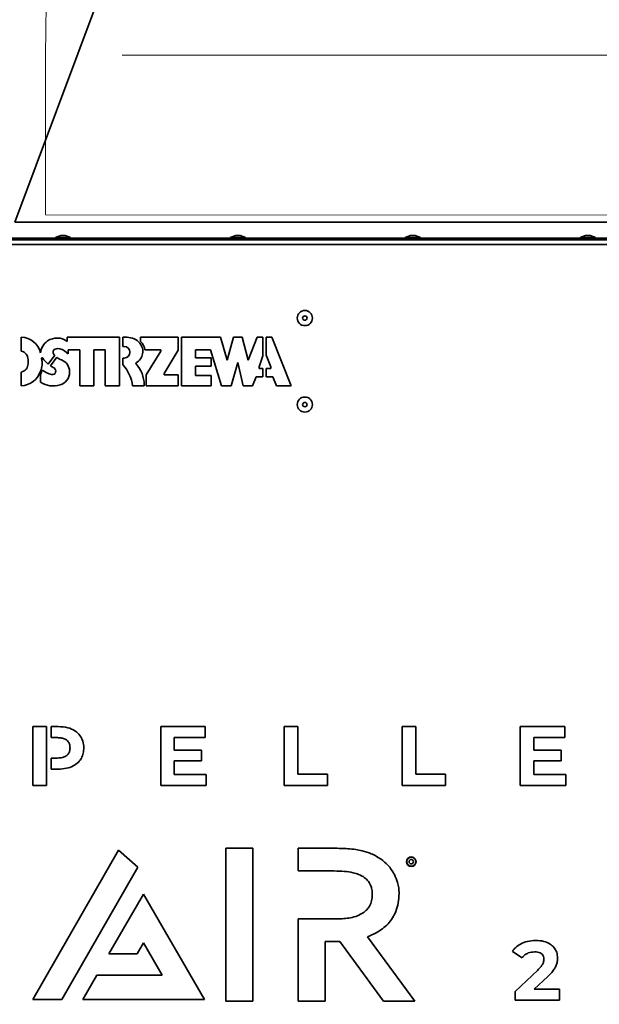
# Model space of a CAD drawing. Units: millimetres. Extents: x 5 to 654, y -76 to 415.
# Drawn here: x 469 to 480, y 285 to 303 of the extents above; entities that cross this region are included whole.
import ezdxf

# ---------------------------------------------------------------- set-up
doc = ezdxf.new("R2010")
doc.units = ezdxf.units.MM
doc.linetypes.add('CENTERX2', pattern=[20.32, 12.7, -2.54, 2.54, -2.54])
doc.styles.add('SLDTEXTSTYLE1', font='TXT', dxfattribs={"width": 0.605})
doc.dimstyles.new('SLDDIMSTYLE6', dxfattribs={"dimtxt": 3.595646, "dimasz": 3.302, "dimexe": 0, "dimexo": 0.0625, "dimgap": 0.898912, "dimtad": 1, "dimdec": 0, "dimlfac": 25, "dimrnd": 1e-09, "dimzin": 12, "dimdsep": 46, "dimtxsty": 'SLDTEXTSTYLE1', "dimsah": 1, "dimcen": 0.09, "dimadec": 0, "dimazin": 3, "dimtfac": 1, "dimtdec": 0, "dimtofl": 0, "dimtmove": 0, "dimatfit": 3, "dimfxl": 1, "dimfrac": 2, "dimtolj": 1, "dimtzin": 12, "dimarcsym": 0})

# ---------------------------------------------------------------- blocks, each defined once
blk = doc.blocks.new('_D_24')
at = {"color": 7, "linetype": 'Continuous', "lineweight": 0}
for p, q in [((507.702, 341.642), (422.922, 341.642)), ((424.922, 200.451), (424.922, 341.642)), ((438.922, 200.451), (422.922, 200.451))]:
    blk.add_line(p, q, dxfattribs=at)
at = {"color": 7, "linetype": 'Continuous', "lineweight": 18}
for points in [[(424.922, 341.642), (424.414, 338.34), (425.43, 338.34)], [(424.922, 200.451), (425.43, 203.753), (424.414, 203.753)]]:
    blk.add_solid(points, dxfattribs=at)
at = {"color": 7, "linetype": 'Continuous', "lineweight": 18, "insert": (420.147, 265.559), "char_height": 3.7042, "attachment_point": 1, "rotation": 90, "style": 'SLDTEXTSTYLE1'}
blk.add_mtext('3600', dxfattribs=at)
blk = doc.blocks.new('_D_25')
at = {"color": 7, "linetype": 'Continuous', "lineweight": 0}
for p, q in [((529.361, 395.385), (401.922, 395.385)), ((403.922, 200.451), (403.922, 395.385)), ((438.922, 200.451), (401.922, 200.451))]:
    blk.add_line(p, q, dxfattribs=at)
at = {"color": 7, "linetype": 'Continuous', "lineweight": 18}
for points in [[(403.922, 395.385), (403.414, 392.083), (404.43, 392.083)], [(403.922, 200.451), (404.43, 203.753), (403.414, 203.753)]]:
    blk.add_solid(points, dxfattribs=at)
at = {"color": 7, "linetype": 'Continuous', "lineweight": 18, "insert": (399.147, 292.43), "char_height": 3.7042, "attachment_point": 1, "rotation": 90, "style": 'SLDTEXTSTYLE1'}
blk.add_mtext('4875', dxfattribs=at)

msp = doc.modelspace()

# ---------------------------------------------------------------- linework, layer by layer
at = {"color": 7, "linetype": 'Continuous', "lineweight": 35}
for p, q in [((468.9876575, 299.2307501), (476.4794408, 319.2307501)), ((468.9876575, 299.2307501), (484.6697216, 299.2307501)), ((484.8993989, 298.9307501), (466.0036575, 298.9307501)), ((484.9073689, 298.8987501), (466.0036575, 298.8987501)), ((466.0177996, 298.8987501), (484.9073689, 298.8987501)), ((469.8372333, 298.9787501), (469.7383241, 298.9427501)), ((469.7383241, 298.9427501), (469.8783241, 298.9427501)), ((469.8372333, 298.9787501), (469.8783241, 298.9787501)), ((469.8783241, 298.9787501), (469.9194149, 298.9787501)), ((469.8783241, 298.9427501), (470.0183241, 298.9427501)), ((470.0183241, 298.9427501), (469.9194149, 298.9787501)), ((473.0739, 298.9787501), (472.9749908, 298.9427501)), ((472.9749908, 298.9427501), (473.1149908, 298.9427501)), ((473.0739, 298.9787501), (473.1149908, 298.9787501)), ((473.1149908, 298.9787501), (473.1560816, 298.9787501)), ((473.1149908, 298.9427501), (473.2549908, 298.9427501)), ((473.2549908, 298.9427501), (473.1560816, 298.9787501)), ((476.3105666, 298.9787501), (476.2116575, 298.9427501)), ((476.2116575, 298.9427501), (476.3516575, 298.9427501)), ((476.3105666, 298.9787501), (476.3516575, 298.9787501)), ((476.3516575, 298.9787501), (476.3927483, 298.9787501)), ((476.3516575, 298.9427501), (476.4916575, 298.9427501)), ((476.4916575, 298.9427501), (476.3927483, 298.9787501)), ((479.5472333, 298.9787501), (479.4483241, 298.9427501)), ((479.4483241, 298.9427501), (479.4483241, 298.9307501)), ((479.4483241, 298.9427501), (479.5883241, 298.9427501)), ((479.5472333, 298.9787501), (479.5883241, 298.9787501)), ((479.5883241, 298.9787501), (479.6294149, 298.9787501)), ((479.5883241, 298.9427501), (479.7283241, 298.9427501)), ((479.7283241, 298.9427501), (479.6294149, 298.9787501)), ((479.7283241, 298.9307501), (479.7283241, 298.9427501)), ((466.0036575, 298.8167501), (484.9277922, 298.8167501)), ((469.1090557, 297.0984051), (469.1090557, 296.8404051)), ((469.9594141, 297.0984051), (469.9594141, 297.0216051)), ((470.9239021, 297.0984051), (469.9594141, 297.0984051)), ((470.9239021, 296.1984109), (470.9239021, 297.0984051)), ((471.0655347, 297.0984051), (470.9839114, 297.0984051)), ((470.9839114, 297.0984051), (470.9839114, 296.9304051)), ((471.3163873, 297.0984051), (471.3163873, 297.0223145)), ((472.0123873, 297.0984051), (471.3163873, 297.0984051)), ((472.0123873, 296.8581227), (472.0123873, 297.0984051)), ((472.0723873, 297.0984051), (472.0723873, 296.1984051)), ((472.7950727, 297.0984051), (472.0723873, 297.0984051)), ((472.9175481, 296.6784051), (472.7950727, 297.0984051)), ((473.0309128, 297.0984051), (472.9175481, 296.6784051)), ((473.1925296, 297.0984051), (473.0309128, 297.0984051)), ((473.3043, 296.6784051), (473.1925296, 297.0984051)), ((473.4685296, 297.0984051), (473.3043, 296.6784051)), ((473.5771065, 297.0984051), (473.4685296, 297.0984051)), ((473.5771065, 296.7575174), (473.5771065, 297.0984051)), ((473.6371065, 297.0984051), (473.6371065, 296.7691916)), ((473.7456834, 297.0984051), (473.6371065, 297.0984051)), ((474.097604, 296.1984051), (473.7456834, 297.0984051)), ((469.9777827, 296.8644109), (470.1900317, 296.8644109)), ((469.9777827, 296.7947298), (469.9777827, 296.8644109)), ((470.1900317, 296.8644109), (470.1900317, 296.1984109)), ((470.4499021, 296.8644109), (470.6599021, 296.8644109)), ((470.4499021, 296.1984109), (470.4499021, 296.8644109)), ((470.6599021, 296.8644109), (470.6599021, 296.1984109)), ((470.9839114, 296.9304051), (471.0103711, 296.9304051)), ((471.3961667, 296.8644051), (471.6875107, 296.8644051)), ((471.6875107, 296.8644051), (471.6875107, 296.8431434)), ((471.7483873, 296.4264051), (472.0123873, 296.8581227)), ((472.3298929, 296.8644051), (472.6058929, 296.8644051)), ((472.3298929, 296.7204051), (472.3298929, 296.8644051)), ((472.6058929, 296.8644051), (472.8144372, 296.1984051)), ((469.2350557, 296.6873168), (469.2350557, 296.6094933)), ((469.6077516, 296.6021997), (469.7270205, 296.7649404)), ((469.7658642, 296.7285047), (469.6496786, 296.569971)), ((469.906044, 296.8508698), (469.9777827, 296.7947298)), ((470.9839114, 296.7144051), (470.9839114, 296.5934487)), ((471.0103711, 296.7144051), (470.9839114, 296.7144051)), ((471.6875107, 296.8431434), (471.4177965, 296.4020813)), ((472.6178929, 296.7204051), (472.3298929, 296.7204051)), ((472.6178929, 296.5620595), (472.6178929, 296.7204051)), ((473.5071089, 296.5512668), (473.5771065, 296.7575174)), ((473.6371065, 296.7691916), (473.7223201, 296.5512668)), ((472.3298929, 296.5620595), (472.6178929, 296.5620595)), ((472.3298929, 296.3940595), (472.3298929, 296.5620595)), ((472.9902679, 296.1984051), (473.1117212, 296.6314567)), ((473.1117212, 296.6314567), (473.2102417, 296.1984051)), ((473.5071089, 296.5240706), (473.5071089, 296.5512668)), ((473.5771065, 296.5240706), (473.5071089, 296.5240706)), ((473.5771065, 296.3664051), (473.5771065, 296.5240706)), ((473.6371065, 296.5240706), (473.6371065, 296.3664051)), ((473.7223201, 296.5240706), (473.6371065, 296.5240706)), ((473.7223201, 296.5512668), (473.7223201, 296.5240706)), ((469.1090557, 296.4564051), (469.1090557, 296.1984051)), ((469.4960352, 296.4914271), (469.4633113, 296.4108761)), ((469.4633113, 296.4108761), (469.4633113, 296.2705939)), ((470.0018079, 296.4530641), (470.0018079, 296.4650641)), ((471.4177965, 296.4020813), (471.4177965, 296.1984051)), ((471.7483873, 296.4024051), (471.7483873, 296.4264051)), ((472.0123873, 296.4024051), (471.7483873, 296.4024051)), ((472.0123873, 296.1984051), (472.0123873, 296.4024051)), ((472.6178929, 296.3940595), (472.3298929, 296.3940595)), ((472.6178929, 296.1984051), (472.6178929, 296.3940595)), ((473.3871893, 296.1984051), (473.4528811, 296.3664051)), ((473.4528811, 296.3664051), (473.5771065, 296.3664051)), ((473.6371065, 296.3664051), (473.7613319, 296.3664051)), ((473.7613319, 296.3664051), (473.8270237, 296.1984051)), ((470.1900317, 296.1984109), (470.4499021, 296.1984109)), ((470.6599021, 296.1984109), (470.9239021, 296.1984109)), ((471.1658929, 296.1984051), (471.3817149, 296.1984051)), ((471.3817149, 296.1984051), (471.3817149, 296.218838)), ((471.4177965, 296.1984051), (472.0123873, 296.1984051)), ((472.0723873, 296.1984051), (472.6178929, 296.1984051)), ((472.8144372, 296.1984051), (472.9902679, 296.1984051)), ((473.2102417, 296.1984051), (473.3871893, 296.1984051)), ((473.8270237, 296.1984051), (474.097604, 296.1984051)), ((469.5734223, 289.8987501), (469.3216575, 289.8987501)), ((469.3216575, 289.8987501), (469.3216575, 288.8108829)), ((469.5734223, 288.8108829), (469.5734223, 289.8987501)), ((469.6612566, 289.8987501), (469.6612566, 289.6935969)), ((469.7925615, 289.8987501), (469.6612566, 289.8987501)), ((471.6871731, 289.8987501), (471.6871731, 288.8108829)), ((472.5092895, 289.8987501), (471.6871731, 289.8987501)), ((472.5092895, 289.6967301), (472.5092895, 289.8987501)), ((473.9734011, 289.8987501), (473.9734011, 288.8108829)), ((474.2251659, 289.8987501), (473.9734011, 289.8987501)), ((474.2251659, 289.0160361), (474.2251659, 289.8987501)), ((476.1555027, 289.8987501), (476.1555027, 288.8108829)), ((476.4072675, 289.8987501), (476.1555027, 289.8987501)), ((476.4072675, 289.0160361), (476.4072675, 289.8987501)), ((478.3375791, 289.8987501), (478.3375791, 288.8108829)), ((479.1596703, 289.8987501), (478.3375791, 289.8987501)), ((479.1596703, 289.6967301), (479.1596703, 289.8987501)), ((469.6612566, 289.6935969), (469.7785755, 289.6935969)), ((471.9373923, 289.6967301), (472.5092895, 289.6967301)), ((471.9373923, 289.4604969), (471.9373923, 289.6967301)), ((478.5878067, 289.6967301), (479.1596703, 289.6967301)), ((478.5878067, 289.4604969), (478.5878067, 289.6967301)), ((472.4424675, 289.4604969), (471.9373923, 289.4604969)), ((472.4424675, 289.2646761), (472.4424675, 289.4604969)), ((479.0928735, 289.4604969), (478.5878067, 289.4604969)), ((479.0928735, 289.2646761), (479.0928735, 289.4604969)), ((469.6612566, 289.3159497), (469.6612566, 289.1107965)), ((469.7785755, 289.3159497), (469.6612566, 289.3159497)), ((471.9373923, 289.0129113), (471.9373923, 289.2646761)), ((471.9373923, 289.2646761), (472.4424675, 289.2646761)), ((478.5878067, 289.2646761), (479.0928735, 289.2646761)), ((478.5878067, 289.0129113), (478.5878067, 289.2646761)), ((469.6612566, 289.1107965), (469.7925615, 289.1107965)), ((472.5294999, 289.0129113), (471.9373923, 289.0129113)), ((472.5294999, 288.8108829), (472.5294999, 289.0129113)), ((474.7706535, 289.0160361), (474.2251659, 289.0160361)), ((474.7706535, 288.8108829), (474.7706535, 289.0160361)), ((476.9527551, 289.0160361), (476.4072675, 289.0160361)), ((476.9527551, 288.8108829), (476.9527551, 289.0160361)), ((479.1798807, 289.0129113), (478.5878067, 289.0129113)), ((479.1798807, 288.8108829), (479.1798807, 289.0129113)), ((469.3216575, 288.8108829), (469.5734223, 288.8108829)), ((471.6871731, 288.8108829), (472.5294999, 288.8108829)), ((473.9734011, 288.8108829), (474.7706535, 288.8108829)), ((476.1555027, 288.8108829), (476.9527551, 288.8108829)), ((478.3375791, 288.8108829), (479.1798807, 288.8108829)), ((470.9070315, 287.6145717), (469.3216491, 284.8499889)), ((471.2629311, 287.2980009), (470.9070315, 287.6145717)), ((472.8895071, 287.6472813), (472.8895071, 284.8172121)), ((473.3882991, 287.6472813), (472.8895071, 287.6472813)), ((473.3882991, 284.8172121), (473.3882991, 287.6472813)), ((474.2279883, 287.6472813), (474.2279883, 287.2277097)), ((474.8825583, 287.6472813), (474.2279883, 287.6472813)), ((469.8599043, 284.8499889), (471.2629311, 287.2980009)), ((474.2279883, 287.2277097), (474.8981151, 287.2277097)), ((471.3698379, 286.7985873), (470.7307071, 285.6916017)), ((472.4949003, 284.8499889), (471.3698379, 286.7985873)), ((474.2279883, 286.3396281), (474.2279883, 284.8172121)), ((474.9429207, 286.3396281), (474.2279883, 286.3396281)), ((476.3868975, 284.8172121), (475.5111975, 286.0087353)), ((471.2509191, 285.6916017), (471.3698379, 285.8975613)), ((471.3698379, 285.8975613), (471.7145319, 285.3004725)), ((474.7266879, 285.9200481), (474.9313035, 285.9200481)), ((474.7266879, 284.8172121), (474.7266879, 285.9200481)), ((475.0028379, 285.9211401), (475.8083055, 284.8172121)), ((470.7307071, 285.6916017), (471.2509191, 285.6916017)), ((478.1915031, 285.7403553), (478.3749339, 285.6222345)), ((478.6608363, 285.3953337), (478.2412311, 284.9990469)), ((470.5048983, 285.3004725), (470.2448091, 284.8499889)), ((471.7145319, 285.3004725), (470.5048983, 285.3004725)), ((478.5956103, 285.0410049), (478.8458043, 285.2772465)), ((479.0633727, 285.0410049), (478.5956103, 285.0410049)), ((479.0633727, 284.8358517), (479.0633727, 285.0410049)), ((469.3216491, 284.8499889), (469.8599043, 284.8499889)), ((470.2448091, 284.8499889), (472.4949003, 284.8499889)), ((478.2412311, 284.9990469), (478.2412311, 284.8358517)), ((472.8895071, 284.8172121), (473.3882991, 284.8172121)), ((474.2279883, 284.8172121), (474.7266879, 284.8172121)), ((475.8083055, 284.8172121), (476.3868975, 284.8172121)), ((478.2412311, 284.8358517), (479.0633727, 284.8358517))]:
    msp.add_line(p, q, dxfattribs=at)
at = {"color": 7, "linetype": 'CENTERX2', "lineweight": 18}
for p, q in [((503.9924604, 302.3150527), (469.5581177, 302.3150527)), ((469.5581177, 302.3150527), (469.5581177, 299.3714623)), ((469.5581177, 299.3666623), (503.9924604, 299.3282623)), ((470.7945125, 299.2307501), (503.9126685, 299.2307501))]:
    msp.add_line(p, q, dxfattribs=at)
at = {"color": 7, "linetype": 'Continuous', "lineweight": 35}
for centre, radius in [((474.3539068, 297.4539269), 0.14), ((474.3539068, 297.4539269), 0.0410908), ((474.3539068, 295.8539269), 0.14), ((474.3539068, 295.8539269), 0.0410908), ((476.3216575, 287.3987501), 0.088), ((476.3216575, 287.3987501), 0.084), ((476.3216575, 287.3987501), 0.0410908)]:
    msp.add_circle(centre, radius, dxfattribs=at)
at = {"color": 7, "linetype": 'CENTERX2', "lineweight": 18}
msp.add_arc((508.9597637, 302.3150527), 39.4016461, 90, 180, dxfattribs=at)
at = {"color": 7, "linetype": 'Continuous', "lineweight": 35}
for centre, radius, start, end in [((469.1090557, 296.7384051), 0.36, 11.53695903, 90), ((469.7706851, 296.7735115), 0.3117196, 52.73912825, 124.16036394), ((471.0655347, 296.7896321), 0.3087729, 41.06412013, 90), ((469.7696767, 296.7749974), 0.3099238, 124.16036394, 173.43985051), ((469.7542001, 296.8240927), 0.0584438, 109.17425679, 216.12919987), ((469.7944679, 296.7082918), 0.1810462, 51.95460566, 109.17425679), ((471.0103711, 296.8224051), 0.108, 270, 90), ((471.1188884, 296.8361167), 0.2380097, 299.24455853, 41.06412013), ((471.0740574, 296.8007762), 0.3283337, 11.17423678, 42.43359706), ((469.0790557, 296.6873168), 0.156, 0, 78.91251079), ((469.1345806, 296.615058), 0.36, 336.05443724, 14.51326371), ((469.4945363, 296.7076554), 0.0116883, 35.51327762, 191.74890837), ((469.9988214, 297.0675273), 0.6078367, 215.51269641, 229.95569207), ((469.9598253, 296.9741977), 0.3130283, 216.12919987, 221.95089191), ((469.9598345, 296.9741919), 0.3130283, 231.70887052, 249.77413606), ((469.772251, 296.4650641), 0.2295569, 0, 69.77413606), ((469.0790557, 296.6094933), 0.156, 281.08748921, 0), ((469.9988179, 297.0675323), 0.6078367, 234.9426212, 242.02004783), ((469.6831536, 296.4733528), 0.0649881, 258.68507038, 62.02004783), ((470.4809219, 296.122303), 0.6891856, 6.33970589, 43.12770382), ((471.241887, 296.616438), 0.0137589, 119.24455853, 222.24158139), ((470.8040343, 296.218838), 0.5776806, 0, 42.24158139), ((469.0790557, 296.6053006), 0.408, 274.21673048, 340.47584605), ((469.7495162, 296.8050155), 0.4032249, 231.05055796, 258.68507038), ((469.7554961, 296.4530641), 0.2463118, 287.01358668, 0), ((469.7015613, 296.6293275), 0.4306423, 236.41019247, 287.01358668)]:
    msp.add_arc(centre, radius, start, end, dxfattribs=at)
for points, knots in [([(470.2650027, 289.5040089), (470.2617779, 289.5468726), (470.255584, 289.6292036), (470.1980335, 289.7397563), (470.1017266, 289.8287922), (469.9615101, 289.8888628), (469.8516206, 289.8952938), (469.7925615, 289.8987501)], [0, 0, 0, 0, 0.1847641587, 0.3548883451, 0.5254032808, 0.7449324395, 1, 1, 1, 1]), ([(469.7785755, 289.6935969), (469.8048044, 289.692479), (469.8529689, 289.690426), (469.9179033, 289.6695269), (469.9698728, 289.6324982), (470.0049565, 289.5746255), (470.0083462, 289.5283556), (470.0101299, 289.5040089)], [0, 0, 0, 0, 0.231473054, 0.4250572073, 0.5942011028, 0.7864728199, 1, 1, 1, 1]), ([(470.0101299, 289.5040089), (470.008798, 289.4833998), (470.0062614, 289.444149), (469.9804801, 289.3908363), (469.9343483, 289.3479416), (469.8642254, 289.3200789), (469.8090097, 289.317417), (469.7785755, 289.3159497)], [0, 0, 0, 0, 0.1820199476, 0.3466621698, 0.5114077497, 0.7306935723, 1, 1, 1, 1]), ([(469.7925615, 289.1107965), (469.8432617, 289.1133816), (469.9384189, 289.1182335), (470.0677861, 289.1633394), (470.162833, 289.2314814), (470.2238612, 289.3144852), (470.2590417, 289.4049272), (470.2629661, 289.4701583), (470.2650027, 289.5040089)], [0, 0, 0, 0, 0.2193307383, 0.4116532768, 0.585740302, 0.7179349495, 0.853626629, 1, 1, 1, 1]), ([(475.4154291, 287.5995189), (475.3750346, 287.6078656), (475.2876367, 287.6259245), (475.1562828, 287.6385454), (475.0190183, 287.6461718), (474.9295018, 287.6468996), (474.8825583, 287.6472813)], [0, 0, 0, 0, 0.23068926891, 0.49912236666, 0.73733332249, 1, 1, 1, 1]), ([(475.7651295, 287.4442701), (475.7050542, 287.4814679), (475.595463, 287.5493254), (475.4714577, 287.5838981), (475.4154291, 287.5995189)], [0, 0, 0, 0, 0.5481759312, 1, 1, 1, 1]), ([(476.0087463, 287.1642645), (475.9722035, 287.2239275), (475.9065348, 287.3311443), (475.8085768, 287.4095118), (475.7651295, 287.4442701)], [0, 0, 0, 0, 0.556470385, 1, 1, 1, 1]), ([(474.8981151, 287.2277097), (474.961161, 287.2264498), (475.077639, 287.2241221), (475.2283815, 287.2010273), (475.3451369, 287.1687093), (475.4044042, 287.1370404), (475.4319939, 287.1222981)], [0, 0, 0, 0, 0.3434627782, 0.6345509859, 0.8298792425, 1, 1, 1, 1]), ([(475.4319939, 287.1222981), (475.4609023, 287.1011897), (475.5177706, 287.0596655), (475.570025, 286.9738085), (475.5974716, 286.8832821), (475.6001313, 286.8236276), (475.6015227, 286.7924217)], [0, 0, 0, 0, 0.2744755336, 0.5399439839, 0.7593397644, 1, 1, 1, 1]), ([(476.0963415, 286.8119181), (476.0949879, 286.8461337), (476.0922947, 286.9142156), (476.067575, 287.034626), (476.0311402, 287.1149159), (476.0087463, 287.1642645)], [0, 0, 0, 0, 0.2802356249, 0.5576112173, 1, 1, 1, 1]), ([(475.6015227, 286.7924217), (475.5993201, 286.7532821), (475.5951029, 286.6783406), (475.5560957, 286.5819099), (475.5008989, 286.5069382), (475.4559566, 286.4724162), (475.4330019, 286.4547837)], [0, 0, 0, 0, 0.2974230111, 0.5694813505, 0.7801079227, 1, 1, 1, 1]), ([(475.7876163, 286.1571465), (475.8236817, 286.1875046), (475.8944405, 286.2470655), (475.9784134, 286.3570122), (476.044597, 286.4863995), (476.0886611, 286.6399177), (476.0937224, 286.7532652), (476.0963415, 286.8119181)], [0, 0, 0, 0, 0.187841495, 0.368535906, 0.5480220103, 0.7661187684, 1, 1, 1, 1]), ([(475.4330019, 286.4547837), (475.3982166, 286.4347232), (475.3241094, 286.3919857), (475.2014873, 286.3605341), (475.0726289, 286.3422776), (474.9876851, 286.3405425), (474.9429207, 286.3396281)], [0, 0, 0, 0, 0.23517123963, 0.50101412544, 0.73703990771, 1, 1, 1, 1]), ([(475.5111975, 286.0087353), (475.5670428, 286.0311646), (475.6648083, 286.0704304), (475.7507612, 286.1311227), (475.7876163, 286.1571465)], [0, 0, 0, 0, 0.5712176929, 1, 1, 1, 1]), ([(478.6235571, 285.9423921), (478.5717823, 285.9392614), (478.4733579, 285.9333098), (478.3486261, 285.8840434), (478.253902, 285.819109), (478.2120556, 285.7662947), (478.1915031, 285.7403553)], [0, 0, 0, 0, 0.31241749842, 0.59390856823, 0.80055122454, 1, 1, 1, 1]), ([(479.0276055, 285.6206889), (479.0246755, 285.655529), (479.0189982, 285.7230376), (478.967996, 285.8129041), (478.8848407, 285.8850259), (478.7659966, 285.9340321), (478.6732052, 285.9394782), (478.6235571, 285.9423921)], [0, 0, 0, 0, 0.1796061598, 0.3480181272, 0.5201442511, 0.7432528195, 1, 1, 1, 1]), ([(474.9313035, 285.9200481), (474.9447406, 285.9201087), (474.9685895, 285.9202162), (474.9924298, 285.9208593), (475.0028379, 285.9211401)], [0, 0, 0, 0, 0.56342620148, 1, 1, 1, 1]), ([(478.3749339, 285.6222345), (478.3907203, 285.6408226), (478.4218052, 285.6774241), (478.4987411, 285.7215326), (478.5613415, 285.7273807), (478.6002387, 285.7310145)], [0, 0, 0, 0, 0.2809496678, 0.5532137091, 1, 1, 1, 1]), ([(478.6002387, 285.7310145), (478.6198627, 285.7302187), (478.6558682, 285.7287586), (478.7044338, 285.7139714), (478.7434537, 285.687851), (478.7702644, 285.6465919), (478.7728947, 285.61326), (478.7742699, 285.5958333)], [0, 0, 0, 0, 0.2357464257, 0.4325378805, 0.6026464435, 0.7922545096, 1, 1, 1, 1]), ([(478.7742699, 285.5958333), (478.7733211, 285.5803719), (478.7712228, 285.5461753), (478.7484719, 285.4966352), (478.7109403, 285.4451408), (478.6790029, 285.4133927), (478.6608363, 285.3953337)], [0, 0, 0, 0, 0.1948251103, 0.4309004267, 0.6762837945, 1, 1, 1, 1]), ([(478.8458043, 285.2772465), (478.8708364, 285.3015528), (478.9161286, 285.3455315), (478.9691, 285.4144544), (479.0050662, 285.4815997), (479.0250671, 285.5502523), (479.0267726, 285.5975793), (479.0276055, 285.6206889)], [0, 0, 0, 0, 0.2606097098, 0.471537285, 0.6469303349, 0.8275968478, 1, 1, 1, 1])]:
    msp.add_open_spline(points, degree=3, knots=knots, dxfattribs=at)

# ---------------------------------------------------------------- dimensions: what is measured, and where the dimension line sits
at = {"color": 7, "linetype": 'Continuous', "lineweight": 18}
for base, p2, text, picture, middle in [((403.9216575, 395.3847501), (530.3606372, 395.3847501), '4875', '_D_25', (403.9216575, 297.9177501)), ((424.9216575, 341.6419888), (508.7022076, 341.6419888), '3600', '_D_24', (424.9216575, 271.0463695))]:
    dim = msp.add_linear_dim(base=base, p1=(439.9216575, 200.4507501), p2=p2, angle=90, text=text, dimstyle='SLDDIMSTYLE6', dxfattribs=at)
    dim.commit()
    dim.dimension.update_dxf_attribs({"geometry": picture, "text_midpoint": middle, "dimtype": 160})

doc.saveas('drawing.dxf')
